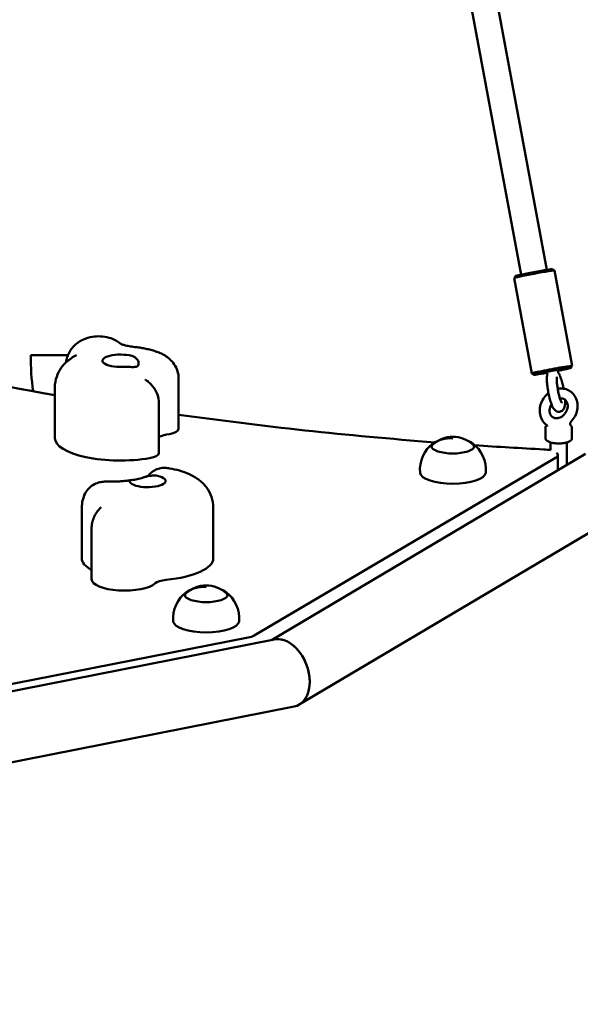
# Model space of a CAD drawing. Units: millimetres. Extents: x 739 to 18539, y 683 to 15483.
# Drawn here: x 10044 to 10385, y 3837 to 4436 of the extents above; entities that cross this region are included whole.
import ezdxf

# ---------------------------------------------------------------- set-up
doc = ezdxf.new("R2010")
doc.units = ezdxf.units.MM
doc.linetypes.add('ACAD_ISO03W100', pattern=[30, 12, -18])
doc.layers.add('strefa bezpieczeństwa', color=6, linetype='ACAD_ISO03W100')
doc.layers.add('wymiary 100 strefy', color=5, linetype='Continuous')
doc.layers.add('Widoczne (ISO)', color=5, linetype='Continuous', lineweight=50)
doc.styles.get("Standard").update_dxf_attribs({"font": 'arial.ttf'})
doc.dimstyles.new('FK_rzuty 100_STREFY', dxfattribs={"dimscale": 100, "dimtxt": 4, "dimasz": 2.5, "dimexe": 1.25, "dimexo": 0.625, "dimgap": 1, "dimtad": 1, "dimlfac": 0.001, "dimrnd": 0.01, "dimzin": 1, "dimdsep": 46, "dimtxsty": 'Standard', "dimblk": 'OBLIQUE', "dimcen": 2.5, "dimadec": 0, "dimazin": 0, "dimtfac": 1, "dimtmove": 0, "dimatfit": 3, "dimfxl": 1, "dimarcsym": 0})

# ---------------------------------------------------------------- blocks, each defined once
blk = doc.blocks.new('_Oblique')
at = {"color": 0, "linetype": 'ByBlock', "lineweight": -2}
blk.add_line((-0.5, -0.5), (0.5, 0.5), dxfattribs=at)
blk = doc.blocks.new('*D6')
at = {"layer": 'Defpoints', "color": 0, "transparency": 16777216}
for p in [(9771.78, 13295.18), (9771.78, 2431.9), (16344.99, 2431.9)]:
    blk.add_point(p, dxfattribs=at)
at = {"layer": 'wymiary 100 strefy', "color": 0, "lineweight": -2, "transparency": 16777216}
for p, q in [((9834.28, 13295.18), (16469.99, 13295.18)), ((16344.99, 13295.18), (16344.99, 2431.9)), ((9834.28, 2431.9), (16469.99, 2431.9))]:
    blk.add_line(p, q, dxfattribs=at)
at = {"layer": 'wymiary 100 strefy', "color": 0, "lineweight": -2, "transparency": 16777216, "xscale": 250, "yscale": 250, "zscale": 250}
for p, rotation in [((16344.99, 13295.18), 90), ((16344.99, 2431.9), 270)]:
    blk.add_blockref('_Oblique', p, dxfattribs=dict(at, rotation=rotation))
at = {"layer": 'wymiary 100 strefy', "color": 0, "transparency": 16777216, "insert": (16040.76, 7863.54), "char_height": 400, "attachment_point": 5, "rotation": 90}
blk.add_mtext('10.86 m', dxfattribs=at)
blk = doc.blocks.new('*D7')
at = {"layer": 'Defpoints', "color": 0, "transparency": 16777216}
for p in [(5467.73, 7863.54), (14587.64, 7863.54), (14587.64, 1395.8)]:
    blk.add_point(p, dxfattribs=at)
at = {"layer": 'wymiary 100 strefy', "color": 0, "lineweight": -2, "transparency": 16777216}
for p, q in [((5467.73, 7801.04), (5467.73, 1270.8)), ((14587.64, 7801.04), (14587.64, 1270.8)), ((5467.73, 1395.8), (14587.64, 1395.8))]:
    blk.add_line(p, q, dxfattribs=at)
at = {"layer": 'wymiary 100 strefy', "color": 0, "lineweight": -2, "transparency": 16777216, "xscale": 250, "yscale": 250, "zscale": 250, "rotation": 180}
blk.add_blockref('_Oblique', (5467.73, 1395.8), dxfattribs=at)
at = {"layer": 'wymiary 100 strefy', "color": 0, "lineweight": -2, "transparency": 16777216, "xscale": 250, "yscale": 250, "zscale": 250}
blk.add_blockref('_Oblique', (14587.64, 1395.8), dxfattribs=at)
at = {"layer": 'wymiary 100 strefy', "color": 0, "transparency": 16777216, "insert": (10027.69, 1700.03), "char_height": 400, "attachment_point": 5}
blk.add_mtext('9.12 m', dxfattribs=at)

msp = doc.modelspace()

# ---------------------------------------------------------------- linework, layer by layer
at = {"layer": 'strefa bezpieczeństwa', "ltscale": 10}
msp.add_lwpolyline([(5467.728, 6846.488, 0.6866327), (8250.64, 5484.24), (8250.64, 3953.039, 0.4725389), (10066.458, 2460.719), (10503.115, 2546.944, 0.0851682), (10977.044, 2727.98), (11436.356, 3000.074, 0.2649475), (12171.84, 4290.623), (12171.84, 5684.347, 0.1553709), (13858.309, 6385.887), (14068.59, 6567.995, 0.2176084), (14587.645, 7704.155), (14587.645, 8022.926, 0.2176084), (14068.59, 9159.086), (13858.309, 9341.195, 0.1553709), (12171.84, 10042.734), (12171.84, 11436.459, 0.2649475), (11436.356, 12727.007), (10977.044, 12999.102, 0.0851682), (10503.115, 13180.138), (10066.458, 13266.362, 0.4725389), (8250.64, 11774.042), (8250.64, 10242.842, 0.6866327), (5467.728, 8880.594)], format="xyb", dxfattribs=at)
at = {"layer": 'Widoczne (ISO)'}
for p, q in [((10299.06, 4637.575), (10364.697, 4284.041)), ((10283.329, 4634.654), (10348.966, 4281.121)), ((10368.178, 4284.434), (10369.343, 4283.635)), ((10380.116, 4225.644), (10369.351, 4283.624)), ((10355.536, 4221.08), (10344.771, 4279.06)), ((10345.576, 4280.238), (10344.775, 4279.074)), ((10050.64, 4232.136), (10073.247, 4232.136)), ((10073.247, 4232.136), (10050.64, 4232.136)), ((10379.311, 4224.466), (10380.112, 4225.63)), ((10140.632, 4187.297), (10140.632, 4218.072)), ((10356.709, 4220.27), (10355.544, 4221.069)), ((10065.333, 4181.782), (10065.333, 4212.557)), ((10128.544, 4172.57), (10128.544, 4203.345)), ((10363.84, 4188.117), (10363.84, 4181.539)), ((10379.84, 4188.117), (10379.84, 4181.539)), ((10295.289, 4177.801), (10295.289, 4177.801)), ((10366.84, 4179.105), (10366.84, 4174.319)), ((10376.84, 4179.105), (10376.84, 4165.36)), ((10186.598, 4061.654), (10369.981, 4169.748)), ((10388.241, 4172.114), (10197.177, 4058.928)), ((10371.332, 4171.465), (10371.332, 4162.097)), ((10081.733, 4108.65), (10081.733, 4139.425)), ((10161.733, 4108.65), (10161.733, 4139.425)), ((10412.705, 4137.325), (10213.986, 4019.605)), ((10087.67, 4095.842), (10087.67, 4126.617)), ((10145.185, 4087.382), (10145.185, 4087.382)), ((9810.421, 3987.214), (10182.93, 4060.405)), ((10198.839, 4059.257), (9780.054, 3976.561)), ((10210.865, 4018.412), (9763.626, 3930.098))]:
    msp.add_line(p, q, dxfattribs=at)
for centre, radius, start, end in [((10221.84, 4232.136), 171.2, 180, 187.349995), ((10307.488, 4164.565), 18, 47.396045, 132.603955), ((10307.488, 4162.456), 20.073, 125.822026, 185.188904), ((10307.488, 4162.456), 20.073, 354.811096, 54.177974), ((10157.384, 4074.146), 18, 47.396045, 132.603955), ((10157.384, 4072.037), 20.073, 125.822026, 185.188904), ((10157.384, 4072.037), 20.073, 354.811096, 54.177974)]:
    msp.add_arc(centre, radius, start, end, dxfattribs=at)
for centre, major_axis, ratio, start_param, end_param in [((10357.061, 4281.342), (-12.29, -2.282), 0.0315658, 3.1415927, 6.2831853), ((10356.879, 4282.325), (11.307, 2.099), 0.0315658, 0.0315868, 3.1100058), ((10511.772, 4505.19), (-977.278, 0), 0.3420201, 0.8303567, 1.0963805), ((10105.333, 4228.767), (-11, 0), 0.3420201, 4.0500758, 7.9688967), ((10367.826, 4223.362), (12.29, 2.282), 0.0315658, 6.2515985, 9.4563648), ((10368.008, 4222.379), (-11.307, -2.099), 0.0315658, 1.8927697, 7.5507906), ((10511.772, 4505.19), (-977.278, 0), 0.3420201, 1.1812502, 1.3486109), ((10130.632, 4187.297), (10, 0), 0.3420201, 5.1684176, 6.2831853), ((10105.333, 4181.782), (-40, 0), 0.3420201, 0, 2.0268249), ((10143.844, 4178.085), (-20, 0), 0.3420201, 5.1684176, 5.5833935), ((10307.488, 4164.565), (-12.282, 13.159), 0.8823243, 5.4696651, 6.276675), ((10307.488, 4164.565), (-12.247, 13.192), 0.8817587, 5.4720369, 6.2790467), ((10307.488, 4176.828), (-13, 0), 0.3420201, 5.5278092, 10.1801541), ((10307.488, 4176.264), (-13, 0), 0.3420201, 5.9319543, 6.2197394), ((10307.488, 4176.264), (-13, 0), 0.3420201, 5.930209, 5.9319543), ((10307.488, 4176.264), (-13, 0), 0.3420201, 5.9271417, 5.930209), ((10307.488, 4176.264), (13, 0), 0.3420201, 0.0634459, 0.3560436), ((10511.772, 4505.19), (-977.278, 0), 0.3420201, 1.3742366, 1.4178219), ((10361.332, 4171.465), (10, 0), 0.3420201, 0.9842173, 1.4178219), ((10118.544, 4172.57), (10, 0), 0.3420201, 5.1684176, 6.2831853), ((10361.332, 4171.465), (10, 0), 0.3420201, 5.7574214, 6.6987938), ((10121.733, 4155.634), (11, 0), 0.3420201, 3.3490109, 7.2678319), ((10307.488, 4160.853), (-20, 0), 0.3420201, 0.0310495, 3.1105431), ((10121.733, 4108.65), (-40, 0), 0.3420201, 0, 0.5518173), ((10121.733, 4108.65), (40, 0), 0.3420201, 4.996639, 6.2831853), ((10107.67, 4095.842), (20, 0), 0.3420201, 3.1415927, 5.9239342), ((10135.755, 4092.235), (-10, 0), 0.3420201, 4.996639, 5.9239342), ((10157.384, 4074.146), (-12.282, 13.159), 0.8823243, 5.4696651, 6.276675), ((10157.384, 4074.146), (-12.247, 13.192), 0.8817587, 5.4720369, 6.2790467), ((10157.384, 4086.409), (-13, 0), 0.3420201, 5.5278092, 10.1801541), ((10157.384, 4085.845), (-13, 0), 0.3420201, 5.9319543, 6.2197394), ((10157.384, 4085.845), (-13, 0), 0.3420201, 5.930209, 5.9319543), ((10157.384, 4085.845), (-13, 0), 0.3420201, 5.9271417, 5.930209), ((10157.384, 4085.845), (13, 0), 0.3420201, 0.0634459, 0.3560436), ((10157.384, 4070.434), (-20, 0), 0.3420201, 0.0310495, 3.1105431), ((10177.948, 4063.37), (-10, 0), 0.3420201, 2.0922299, 2.6158287), ((10204.852, 4038.835), (7.624, -19.959), 0.6772534, 6.1675004, 9.3090931), ((10204.852, 4038.835), (-7.624, 19.959), 0.6772534, 3.0259078, 6.1675004)]:
    msp.add_ellipse(centre, major_axis=major_axis, ratio=ratio, start_param=start_param, end_param=end_param, dxfattribs=at)
for points, knots in [([(10105.642, 4238.947), (10104.584, 4239.845), (10103.63, 4240.462), (10101.027, 4241.935), (10099.666, 4242.399), (10096.396, 4243.338), (10094.755, 4243.531), (10091.5, 4243.686), (10089.933, 4243.623), (10086.442, 4243.088), (10084.586, 4242.76), (10080.878, 4240.864), (10079.856, 4240.265), (10077.934, 4238.744), (10077.111, 4238), (10075.013, 4235.585), (10073.679, 4233.586), (10072.479, 4229.953), (10072.221, 4228.859), (10072.073, 4227.724)], [4.7534566, 4.7534566, 4.7534566, 4.7534566, 4.9141756, 4.9141756, 5.2427289, 5.2427289, 5.8026847, 5.8026847, 6.3626405, 6.3626405, 6.9225963, 6.9225963, 7.1042112, 7.1042112, 7.2234361, 7.2234361, 7.399683, 7.399683, 7.4674954, 7.4674954, 7.4674954, 7.4674954]), ([(10113.918, 4237.14), (10112.703, 4237.269), (10111.552, 4237.435), (10109.465, 4237.813), (10108.528, 4238.026), (10106.964, 4238.452), (10106.336, 4238.667), (10105.565, 4238.972), (10105.365, 4239.077), (10105.362, 4239.079), (10105.362, 4239.079), (10105.362, 4239.079)], [3.78509376, 3.78509376, 3.78509376, 3.78509376, 3.97055281, 3.97055281, 4.15601185, 4.15601185, 4.34147089, 4.34147089, 4.49993333, 4.49993333, 4.5012296, 4.5012296, 4.5012296, 4.5012296]), ([(10128.781, 4233.729), (10127.825, 4234.104), (10126.867, 4234.438), (10124.938, 4235.045), (10123.968, 4235.317), (10122.008, 4235.808), (10121.019, 4236.028), (10119.021, 4236.422), (10118.013, 4236.595), (10115.978, 4236.899), (10114.952, 4237.03), (10113.918, 4237.14)], [5.08760587, 5.08760587, 5.08760587, 5.08760587, 5.19802153, 5.19802153, 5.3084372, 5.3084372, 5.41885287, 5.41885287, 5.52926853, 5.52926853, 5.6396842, 5.6396842, 5.6396842, 5.6396842]), ([(10078.464, 4232.188), (10077.444, 4231.661), (10076.415, 4231.066), (10074.329, 4229.656), (10073.268, 4228.841), (10071.137, 4226.852), (10070.062, 4225.675), (10068.049, 4222.788), (10067.111, 4221.066), (10065.742, 4217.087), (10065.333, 4214.83), (10065.333, 4212.557)], [0.64350111, 0.64350111, 0.64350111, 0.64350111, 0.7605974, 0.7605974, 0.8776937, 0.8776937, 0.99478999, 0.99478999, 1.11188629, 1.11188629, 1.22898258, 1.22898258, 1.22898258, 1.22898258]), ([(10112.097, 4231.734), (10112.602, 4231.599), (10113.069, 4231.417), (10114.129, 4230.861), (10114.662, 4230.441), (10115.799, 4229.186), (10116.199, 4228.281), (10116.37, 4226.993), (10116.345, 4226.352), (10115.603, 4225.33), (10114.997, 4225.148), (10113.665, 4224.92), (10112.6, 4224.957), (10110.515, 4225.029), (10109.629, 4225.06), (10108.008, 4225.068), (10107.308, 4225.058), (10106.594, 4225.03)], [-2.5040074, -2.5040074, -2.5040074, -2.5040074, -2.3143427, -2.3143427, -2.0338056, -2.0338056, -1.569041, -1.569041, -1.281788, -1.281788, -0.98409, -0.98409, -0.5148982, -0.5148982, -0.215552, -0.215552, 0, 0, 0, 0]), ([(10140.632, 4218.072), (10140.632, 4219.617), (10140.373, 4221.149), (10139.45, 4224.067), (10138.754, 4225.419), (10137.141, 4227.819), (10136.229, 4228.836), (10134.334, 4230.585), (10133.35, 4231.316), (10131.376, 4232.55), (10130.384, 4233.056), (10129.184, 4233.567), (10128.982, 4233.65), (10128.781, 4233.729)], [0, 0, 0, 0, 0.15158443, 0.15158443, 0.32279906, 0.32279906, 0.50233305, 0.50233305, 0.68186704, 0.68186704, 0.86140103, 0.86140103, 0.89766995, 0.89766995, 0.89766995, 0.89766995]), ([(10371.584, 4221.507), (10371.524, 4221.594), (10371.468, 4221.709), (10371.412, 4221.949), (10371.405, 4222.069), (10371.431, 4222.288), (10371.462, 4222.387), (10371.539, 4222.56), (10371.586, 4222.628), (10371.676, 4222.74), (10371.718, 4222.779), (10371.796, 4222.844), (10371.829, 4222.866), (10371.891, 4222.905), (10371.913, 4222.915), (10371.935, 4222.925), (10371.94, 4222.927), (10371.94, 4222.927)], [1.341023292, 1.341023292, 1.341023292, 1.341023292, 1.349907633, 1.349907633, 1.357448743, 1.357448743, 1.365248155, 1.365248155, 1.374445867, 1.374445867, 1.385167037, 1.385167037, 1.398418119, 1.398418119, 1.418445159, 1.418445159, 1.434099006, 1.434099006, 1.434099006, 1.434099006]), ([(10128.544, 4203.345), (10128.544, 4204.831), (10128.304, 4206.304), (10127.507, 4208.938), (10126.962, 4210.102), (10125.744, 4212.156), (10125.077, 4213.036), (10123.723, 4214.576), (10123.028, 4215.242), (10121.64, 4216.425), (10120.949, 4216.94), (10120.267, 4217.398)], [0, 0, 0, 0, 0.14565573, 0.14565573, 0.29131147, 0.29131147, 0.4369672, 0.4369672, 0.58262294, 0.58262294, 0.72827867, 0.72827867, 0.72827867, 0.72827867]), ([(10364.19, 4221.684), (10364.188, 4221.686), (10364.201, 4221.692), (10364.338, 4221.647), (10364.366, 4221.636), (10364.454, 4221.597), (10364.521, 4221.564), (10364.672, 4221.441), (10364.747, 4221.367), (10364.874, 4221.166), (10364.926, 4221.049), (10364.973, 4220.808), (10364.975, 4220.69), (10364.954, 4220.546), (10364.946, 4220.509), (10364.936, 4220.474)], [2.37578969, 2.37578969, 2.37578969, 2.37578969, 2.42761703, 2.42761703, 2.43844851, 2.43844851, 2.45327489, 2.45327489, 2.46389138, 2.46389138, 2.47259828, 2.47259828, 2.48009453, 2.48009453, 2.48286195, 2.48286195, 2.48286195, 2.48286195]), ([(10364.936, 4220.474), (10364.687, 4219.543), (10364.64, 4218.67), (10364.633, 4216.571), (10364.709, 4215.366), (10364.971, 4212.952), (10365.14, 4211.771), (10365.554, 4209.42), (10365.795, 4208.252), (10366.332, 4206.003), (10366.628, 4204.925), (10367.268, 4202.908), (10367.61, 4201.983), (10368.217, 4200.659), (10368.461, 4200.192), (10368.934, 4199.482), (10369.123, 4199.229), (10369.577, 4198.75), (10369.823, 4198.524), (10370.526, 4198.081), (10371.006, 4197.857), (10372.019, 4197.736), (10372.465, 4197.762), (10373.267, 4197.978), (10373.62, 4198.151), (10374.237, 4198.575), (10374.483, 4198.827), (10374.927, 4199.388), (10375.083, 4199.685), (10375.421, 4200.459), (10375.52, 4200.889), (10375.711, 4201.996), (10375.752, 4202.681), (10375.762, 4203.955), (10375.747, 4204.502), (10375.715, 4205.078)], [5.0947716, 5.0947716, 5.0947716, 5.0947716, 5.4822845, 5.4822845, 5.8838536, 5.8838536, 6.2291899, 6.2291899, 6.5658978, 6.5658978, 6.9049477, 6.9049477, 7.2615245, 7.2615245, 7.4884883, 7.4884883, 7.6165832, 7.6165832, 7.7222376, 7.7222376, 7.829767, 7.829767, 7.8991448, 7.8991448, 7.9634178, 7.9634178, 8.0374002, 8.0374002, 8.1382962, 8.1382962, 8.3247567, 8.3247567, 8.6118933, 8.6118933, 8.8072112, 8.8072112, 8.8072112, 8.8072112]), ([(10370.732, 4218.922), (10370.732, 4218.922), (10370.73, 4218.914), (10370.717, 4218.856), (10370.697, 4218.747), (10370.658, 4218.378), (10370.64, 4218.074), (10370.633, 4217.241), (10370.651, 4216.674), (10370.745, 4215.325), (10370.828, 4214.524), (10371.05, 4212.854), (10371.189, 4211.985), (10371.35, 4211.117)], [5.0880729, 5.0880729, 5.0880729, 5.0880729, 5.131359, 5.131359, 5.2705111, 5.2705111, 5.4668072, 5.4668072, 5.7182041, 5.7182041, 6.0031133, 6.0031133, 6.2831853, 6.2831853, 6.2831853, 6.2831853]), ([(10374.824, 4211.782), (10374.679, 4212.52), (10374.52, 4213.253), (10374.082, 4215.097), (10373.788, 4216.179), (10373.15, 4218.202), (10372.809, 4219.13), (10372.185, 4220.507), (10371.922, 4221.014), (10371.584, 4221.507)], [9.4856274, 9.4856274, 9.4856274, 9.4856274, 9.7000091, 9.7000091, 10.0388945, 10.0388945, 10.3947358, 10.3947358, 10.6420447, 10.6420447, 10.6420447, 10.6420447]), ([(10379.404, 4191.804), (10380.345, 4192.777), (10381.149, 4193.89), (10382.409, 4196.291), (10382.864, 4197.58), (10383.366, 4200.2), (10383.417, 4201.531), (10383.094, 4204.08), (10382.733, 4205.3), (10381.637, 4207.478), (10380.921, 4208.444), (10379.222, 4210.031), (10378.252, 4210.661), (10376.148, 4211.553), (10375.016, 4211.814), (10372.993, 4211.94), (10372.109, 4211.886), (10371.24, 4211.731)], [0.6888281, 0.6888281, 0.6888281, 0.6888281, 1.0272438, 1.0272438, 1.3660028, 1.3660028, 1.7003422, 1.7003422, 2.0235244, 2.0235244, 2.3307068, 2.3307068, 2.6265643, 2.6265643, 2.9234376, 2.9234376, 3.1500785, 3.1500785, 3.1500785, 3.1500785]), ([(10371.35, 4211.117), (10371.525, 4210.176), (10371.726, 4209.234), (10372.157, 4207.459), (10372.387, 4206.624), (10372.838, 4205.181), (10373.059, 4204.563), (10373.433, 4203.658), (10373.594, 4203.337), (10373.728, 4203.108), (10373.754, 4203.068), (10373.772, 4203.043), (10373.774, 4203.039), (10373.774, 4203.039)], [0, 0, 0, 0, 0.3034643, 0.3034643, 0.6039731, 0.6039731, 0.890861, 0.890861, 1.1401413, 1.1401413, 1.2259009, 1.2259009, 1.2592673, 1.2592673, 1.2592673, 1.2592673]), ([(10365.621, 4209.143), (10364.958, 4208.617), (10364.342, 4208.027), (10362.891, 4206.363), (10362.144, 4205.21), (10361.012, 4202.75), (10360.626, 4201.443), (10360.27, 4198.813), (10360.294, 4197.49), (10360.764, 4194.987), (10361.196, 4193.804), (10362.415, 4191.719), (10363.185, 4190.809), (10364.224, 4189.955), (10364.36, 4189.849), (10364.499, 4189.747)], [3.6786246, 3.6786246, 3.6786246, 3.6786246, 3.8910629, 3.8910629, 4.2298561, 4.2298561, 4.5682183, 4.5682183, 4.9010949, 4.9010949, 5.221559, 5.221559, 5.5260376, 5.5260376, 5.5706988, 5.5706988, 5.5706988, 5.5706988]), ([(10371.337, 4193.894), (10371.908, 4193.991), (10372.505, 4194.187), (10373.641, 4194.764), (10374.18, 4195.133), (10375.162, 4196.011), (10375.606, 4196.518), (10376.356, 4197.621), (10376.663, 4198.217), (10377.113, 4199.436), (10377.256, 4200.059), (10377.376, 4201.274), (10377.35, 4201.864), (10377.142, 4202.971), (10376.953, 4203.482), (10376.42, 4204.418), (10376.059, 4204.823), (10375.151, 4205.499), (10374.578, 4205.744), (10373.517, 4205.915), (10373.08, 4205.926), (10372.622, 4205.873)], [0, 0, 0, 0, 0.3117219, 0.3117219, 0.6046879, 0.6046879, 0.8920959, 0.8920959, 1.178383, 1.178383, 1.4659125, 1.4659125, 1.7591308, 1.7591308, 2.0698217, 2.0698217, 2.4245754, 2.4245754, 2.8360558, 2.8360558, 3.0902176, 3.0902176, 3.0902176, 3.0902176]), ([(10367.494, 4202.342), (10367.157, 4201.794), (10366.887, 4201.21), (10366.493, 4200.004), (10366.376, 4199.382), (10366.307, 4198.178), (10366.359, 4197.598), (10366.616, 4196.514), (10366.83, 4196.018), (10367.417, 4195.113), (10367.808, 4194.727), (10368.775, 4194.11), (10369.374, 4193.902), (10370.458, 4193.802), (10370.889, 4193.818), (10371.337, 4193.894)], [4.0873598, 4.0873598, 4.0873598, 4.0873598, 4.3641149, 4.3641149, 4.6521204, 4.6521204, 4.9469823, 4.9469823, 5.2622754, 5.2622754, 5.6269402, 5.6269402, 6.038483, 6.038483, 6.2831853, 6.2831853, 6.2831853, 6.2831853]), ([(10363.84, 4188.117), (10363.84, 4188.413), (10363.939, 4188.702), (10364.249, 4189.175), (10364.444, 4189.372), (10364.677, 4189.552)], [3.60256371, 3.60256371, 3.60256371, 3.60256371, 3.82316837, 3.82316837, 4.01961813, 4.01961813, 4.01961813, 4.01961813]), ([(10364.499, 4189.747), (10364.569, 4189.696), (10364.672, 4189.585), (10364.797, 4189.312), (10364.816, 4189.161), (10364.798, 4188.952), (10364.768, 4188.894), (10364.754, 4188.872), (10364.753, 4188.87), (10364.753, 4188.87)], [0.80403401, 0.80403401, 0.80403401, 0.80403401, 0.95849525, 0.95849525, 1.11497549, 1.11497549, 1.27145574, 1.27145574, 1.31143479, 1.31143479, 1.31143479, 1.31143479]), ([(10379.33, 4189.26), (10379.305, 4189.285), (10379.27, 4189.323), (10379.181, 4189.443), (10379.128, 4189.519), (10379.011, 4189.75), (10378.944, 4189.91), (10378.866, 4190.32), (10378.855, 4190.562), (10378.936, 4191.021), (10379.013, 4191.231), (10379.2, 4191.569), (10379.305, 4191.702), (10379.404, 4191.804)], [0.96709656, 0.96709656, 0.96709656, 0.96709656, 1.00393679, 1.00393679, 1.03661775, 1.03661775, 1.07045012, 1.07045012, 1.10105495, 1.10105495, 1.12703138, 1.12703138, 1.15129771, 1.15129771, 1.15129771, 1.15129771]), ([(10379.33, 4189.26), (10379.391, 4189.196), (10379.448, 4189.129), (10379.552, 4188.991), (10379.6, 4188.919), (10379.683, 4188.771), (10379.719, 4188.694), (10379.778, 4188.535), (10379.801, 4188.453), (10379.832, 4188.287), (10379.84, 4188.202), (10379.84, 4188.117)], [0.14492673, 0.14492673, 0.14492673, 0.14492673, 0.2081356, 0.2081356, 0.27134446, 0.27134446, 0.33455332, 0.33455332, 0.39776219, 0.39776219, 0.46097105, 0.46097105, 0.46097105, 0.46097105]), ([(10379.84, 4181.539), (10379.84, 4181.243), (10379.74, 4180.954), (10379.362, 4180.378), (10379.046, 4180.106), (10378.175, 4179.571), (10377.576, 4179.323), (10376.217, 4178.922), (10375.466, 4178.767), (10373.88, 4178.552), (10373.048, 4178.491), (10371.375, 4178.463), (10370.535, 4178.496), (10368.923, 4178.654), (10368.152, 4178.778), (10366.745, 4179.112), (10366.111, 4179.321), (10365.027, 4179.827), (10364.581, 4180.123), (10364.008, 4180.788), (10363.84, 4181.154), (10363.84, 4181.539)], [0.4609711, 0.4609711, 0.4609711, 0.4609711, 0.6815757, 0.6815757, 0.9692339, 0.9692339, 1.3196782, 1.3196782, 1.6552346, 1.6552346, 1.9836392, 1.9836392, 2.3100857, 2.3100857, 2.6375405, 2.6375405, 2.9699799, 2.9699799, 3.3155454, 3.3155454, 3.6025637, 3.6025637, 3.6025637, 3.6025637]), ([(10122.253, 4158.955), (10122.91, 4159.761), (10123.664, 4160.495), (10125.389, 4161.805), (10126.368, 4162.365), (10128.436, 4163.201), (10129.532, 4163.48), (10131.741, 4163.731), (10132.853, 4163.702), (10133.912, 4163.535)], [0.45315421, 0.45315421, 0.45315421, 0.45315421, 0.58980089, 0.58980089, 0.73557612, 0.73557612, 0.88135136, 0.88135136, 1.02712659, 1.02712659, 1.02712659, 1.02712659]), ([(10161.733, 4139.425), (10161.733, 4141.687), (10161.327, 4143.936), (10159.902, 4148.098), (10158.852, 4149.955), (10156.281, 4153.475), (10154.724, 4154.94), (10151.158, 4157.732), (10149.162, 4158.836), (10145.21, 4160.653), (10143.244, 4161.349), (10139.241, 4162.509), (10137.204, 4162.968), (10134.722, 4163.404), (10134.318, 4163.472), (10133.912, 4163.535)], [1.9300474, 1.9300474, 1.9300474, 1.9300474, 2.0466398, 2.0466398, 2.1747928, 2.1747928, 2.3418712, 2.3418712, 2.5698685, 2.5698685, 2.7978658, 2.7978658, 3.0258631, 3.0258631, 3.0700338, 3.0700338, 3.0700338, 3.0700338]), ([(10111.908, 4156.173), (10111.003, 4156.034), (10110.064, 4155.908), (10108.135, 4155.689), (10107.145, 4155.594), (10105.13, 4155.439), (10104.105, 4155.378), (10102.037, 4155.292), (10100.993, 4155.266), (10098.902, 4155.251), (10097.855, 4155.261), (10096.814, 4155.289)], [5.50226909, 5.50226909, 5.50226909, 5.50226909, 5.6023479, 5.6023479, 5.70242672, 5.70242672, 5.80250554, 5.80250554, 5.90258436, 5.90258436, 6.00266317, 6.00266317, 6.00266317, 6.00266317]), ([(10110.969, 4154.86), (10110.837, 4155.074), (10110.76, 4155.258), (10110.708, 4155.643), (10110.797, 4155.806), (10111.338, 4156.12), (10111.976, 4156.185), (10113.374, 4156.364), (10114.191, 4156.466), (10116.606, 4157.009), (10117.789, 4157.367), (10120.093, 4158.049), (10121.595, 4158.493), (10124.063, 4158.923), (10125.013, 4159.014), (10126.587, 4158.977), (10127.219, 4158.905), (10127.818, 4158.769)], [-2.5040074, -2.5040074, -2.5040074, -2.5040074, -2.3143427, -2.3143427, -2.0338056, -2.0338056, -1.569041, -1.569041, -1.281788, -1.281788, -0.98409, -0.98409, -0.5148982, -0.5148982, -0.215552, -0.215552, 0, 0, 0, 0]), ([(10122.857, 4159.287), (10122.857, 4159.287), (10122.769, 4159.228), (10122.348, 4158.996), (10121.913, 4158.781), (10120.74, 4158.301), (10120.003, 4158.035), (10119.018, 4157.731), (10118.888, 4157.692), (10118.755, 4157.653)], [4.81558671, 4.81558671, 4.81558671, 4.81558671, 4.90881093, 4.90881093, 5.04934166, 5.04934166, 5.18987238, 5.18987238, 5.21071979, 5.21071979, 5.21071979, 5.21071979]), ([(10082.879, 4146.095), (10083.325, 4147.358), (10083.974, 4148.617), (10085.626, 4150.857), (10086.632, 4151.844), (10088.787, 4153.407), (10089.92, 4153.979), (10092.081, 4154.776), (10093.121, 4155.011), (10095.063, 4155.279), (10095.968, 4155.312), (10096.814, 4155.289)], [0.23393755, 0.23393755, 0.23393755, 0.23393755, 0.39915059, 0.39915059, 0.56436363, 0.56436363, 0.72957667, 0.72957667, 0.89478971, 0.89478971, 1.06000274, 1.06000274, 1.06000274, 1.06000274]), ([(10082.879, 4146.095), (10082.736, 4145.69), (10082.604, 4145.274), (10082.364, 4144.423), (10082.257, 4143.988), (10082.07, 4143.104), (10081.991, 4142.654), (10081.863, 4141.744), (10081.814, 4141.283), (10081.749, 4140.357), (10081.733, 4139.891), (10081.733, 4139.425)], [4.95156945, 4.95156945, 4.95156945, 4.95156945, 4.97558358, 4.97558358, 4.9995977, 4.9995977, 5.02361182, 5.02361182, 5.04762594, 5.04762594, 5.07164007, 5.07164007, 5.07164007, 5.07164007]), ([(10093.481, 4139.702), (10092.995, 4139.26), (10092.492, 4138.754), (10091.471, 4137.573), (10090.954, 4136.897), (10089.957, 4135.341), (10089.479, 4134.459), (10088.645, 4132.487), (10088.291, 4131.397), (10087.803, 4129.077), (10087.67, 4127.848), (10087.67, 4126.617)], [4.71238898, 4.71238898, 4.71238898, 4.71238898, 4.7842392, 4.7842392, 4.85608942, 4.85608942, 4.92793963, 4.92793963, 4.99978985, 4.99978985, 5.07164007, 5.07164007, 5.07164007, 5.07164007])]:
    msp.add_open_spline(points, degree=3, knots=knots, dxfattribs=at)
for points in [[(10078.488, 4232.201), (10078.488, 4232.201), (10078.48, 4232.196), (10078.464, 4232.188)], [(10120.267, 4217.398), (10120.266, 4217.399), (10120.266, 4217.4), (10120.266, 4217.4)]]:
    msp.add_open_spline(points, degree=3, dxfattribs=at)

# ---------------------------------------------------------------- dimensions: what is measured, and where the dimension line sits
at = {"layer": 'wymiary 100 strefy'}
dim = msp.add_linear_dim(base=(16344.99, 2431.903), p1=(9771.776, 13295.179), p2=(9771.776, 2431.903), angle=90, dimstyle='FK_rzuty 100_STREFY', override={"dimpost": ' m'}, dxfattribs=at)
dim.commit()
dim.dimension.update_dxf_attribs({"geometry": '*D6', "text_midpoint": (16040.761, 7863.541)})
dim = msp.add_linear_dim(base=(14587.645, 1395.798), p1=(5467.728, 7863.541), p2=(14587.645, 7863.541), dimstyle='FK_rzuty 100_STREFY', override={"dimpost": ' m'}, dxfattribs=at)
dim.commit()
dim.dimension.update_dxf_attribs({"geometry": '*D7', "text_midpoint": (10027.686, 1700.027)})

doc.saveas('drawing.dxf')
